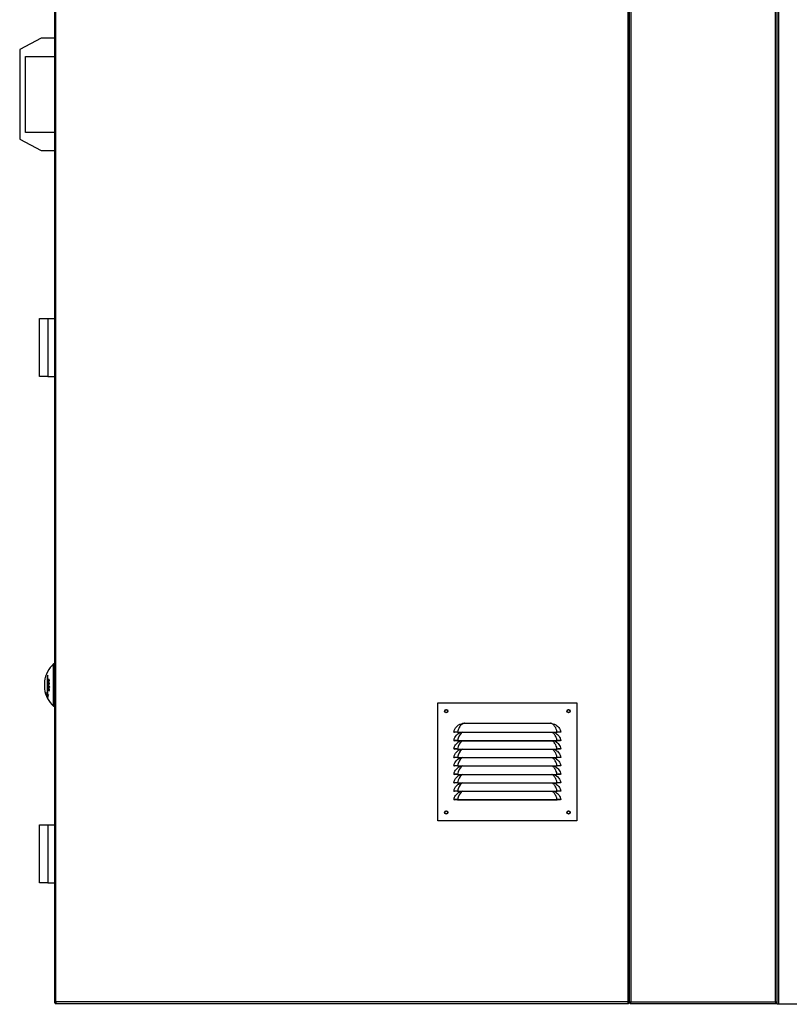
# Model space of a CAD drawing. Units: millimetres. Extents: x 202 to 10193, y 289 to 6705.
# Drawn here: x 202 to 1114, y 2444 to 3610 of the extents above; entities that cross this region are included whole.
import ezdxf

# ---------------------------------------------------------------- set-up
doc = ezdxf.new("R2010")
doc.units = ezdxf.units.MM

msp = doc.modelspace()

# ---------------------------------------------------------------- linework, layer by layer
at = {"linetype": 'Continuous', "lineweight": 25}
for p, q in [((923, 4641), (923, 2446.5)), ((243.2, 4566.4), (243.2, 2445.7)), ((924.8, 2445.7), (924.8, 4562.3)), ((926.6, 4562.3), (926.6, 2446.5)), ((1098, 2446.5), (1098, 4562.3)), ((1099.8, 2445.7), (1099.8, 4562.3)), ((1102, 2443.7), (1102, 4562.3)), ((245, 2446.5), (245, 4562.2)), ((227.5, 3588.5), (202, 3575)), ((243.2, 3588.5), (227.5, 3588.5)), ((202, 3575), (202, 3469)), ((209, 3567), (243.2, 3567)), ((209, 3477), (209, 3567)), ((202, 3469), (227.5, 3455.5)), ((243.2, 3477), (209, 3477)), ((227.5, 3455.5), (243.2, 3455.5)), ((225.5, 3245.2), (225.5, 3256.5)), ((225.5, 3256.5), (235.5, 3256.5)), ((235.5, 3256.5), (235.5, 3187.5)), ((235.5, 3256.5), (243.2, 3256.5)), ((225.5, 3198.7), (225.5, 3245.2)), ((225.5, 3187.5), (225.5, 3198.7)), ((235.5, 3187.5), (225.5, 3187.5)), ((235.5, 3187.5), (243.2, 3187.5)), ((243.2, 2847), (242, 2847)), ((242, 2797), (242, 2847)), ((234.5, 2832.6), (234.5, 2811.4)), ((235.3, 2832.6), (234.5, 2832.6)), ((235.3, 2810.3), (235.3, 2833.6)), ((235.6, 2827), (235.5, 2827)), ((237.2, 2824.5), (235.5, 2824.5)), ((236.3, 2824.2), (236.1, 2824.2)), ((236.9, 2828.5), (236.3, 2828.5)), ((236.7, 2826.5), (236.3, 2826.5)), ((237.1, 2828.3), (236.6, 2828.3)), ((237.1, 2824.3), (236.9, 2824.3)), ((237.1, 2827.7), (237, 2827.7)), ((235.7, 2819.2), (235.5, 2819.2)), ((236.2, 2817.5), (235.5, 2817.5)), ((236.2, 2816.2), (235.5, 2816.2)), ((236.2, 2815.9), (235.5, 2815.9)), ((237.1, 2820.7), (235.7, 2820.7)), ((236.3, 2823.6), (236.1, 2823.6)), ((237.1, 2820.6), (236.2, 2820.6)), ((236.4, 2819.3), (236.2, 2819.3)), ((237.1, 2820.6), (236.4, 2820.6)), ((236.6, 2823), (237.1, 2823)), ((237.1, 2823), (236.6, 2823)), ((237.2, 2816.9), (236.8, 2816.9)), ((237.1, 2823.7), (236.9, 2823.7)), ((237.1, 2823.3), (236.9, 2823.3)), ((237.1, 2820.5), (236.9, 2820.5)), ((237.2, 2819), (236.9, 2819)), ((235.3, 2811.4), (234.5, 2811.4)), ((236, 2810.3), (235.3, 2810.3)), ((697.6, 2801.1), (862.6, 2801.1)), ((697.6, 2661.1), (697.6, 2801.1)), ((862.6, 2801.1), (862.6, 2661.1)), ((242, 2797), (243.2, 2797)), ((716.6, 2766.3), (717.6, 2766.1)), ((721.1, 2766.2), (839.1, 2766.2)), ((721.1, 2766.2), (721.1, 2766.1)), ((721.1, 2766.1), (839.1, 2766.1)), ((724.3, 2775.8), (727.1, 2776.6)), ((724.3, 2765.8), (724.9, 2766.1)), ((729.1, 2776.8), (831, 2776.8)), ((831, 2776.8), (833, 2776.6)), ((833, 2776.6), (835.9, 2775.8)), ((835.2, 2766.1), (835.9, 2765.8)), ((839.1, 2766.2), (839.1, 2766.1)), ((843.5, 2766.3), (842.6, 2766.1)), ((716.6, 2756.3), (717.6, 2756.1)), ((721.1, 2756.2), (839.1, 2756.2)), ((721.1, 2756.2), (721.1, 2756.1)), ((721.1, 2756.1), (839.1, 2756.1)), ((724.3, 2755.8), (724.9, 2756.1)), ((835.2, 2756.1), (835.9, 2755.8)), ((839.1, 2756.2), (839.1, 2756.1)), ((843.5, 2756.3), (842.6, 2756.1)), ((716.6, 2746.3), (717.6, 2746.1)), ((721.1, 2746.2), (839.1, 2746.2)), ((721.1, 2746.2), (721.1, 2746.1)), ((721.1, 2746.1), (839.1, 2746.1)), ((724.3, 2745.8), (724.9, 2746.1)), ((835.2, 2746.1), (835.9, 2745.8)), ((839.1, 2746.2), (839.1, 2746.1)), ((843.5, 2746.3), (842.6, 2746.1)), ((716.6, 2736.3), (717.6, 2736.1)), ((721.1, 2736.2), (839.1, 2736.2)), ((721.1, 2736.2), (721.1, 2736.1)), ((721.1, 2736.1), (839.1, 2736.1)), ((724.3, 2735.8), (724.9, 2736.1)), ((835.2, 2736.1), (835.9, 2735.8)), ((839.1, 2736.2), (839.1, 2736.1)), ((843.5, 2736.3), (842.6, 2736.1)), ((716.6, 2726.3), (717.6, 2726.1)), ((721.1, 2726.2), (839.1, 2726.2)), ((721.1, 2726.2), (721.1, 2726.1)), ((721.1, 2726.1), (839.1, 2726.1)), ((724.3, 2725.8), (724.9, 2726.1)), ((835.2, 2726.1), (835.9, 2725.8)), ((839.1, 2726.2), (839.1, 2726.1)), ((843.5, 2726.3), (842.6, 2726.1)), ((716.6, 2716.3), (717.6, 2716.1)), ((721.1, 2716.2), (839.1, 2716.2)), ((721.1, 2716.2), (721.1, 2716.1)), ((721.1, 2716.1), (839.1, 2716.1)), ((724.3, 2715.8), (724.9, 2716.1)), ((835.2, 2716.1), (835.9, 2715.8)), ((839.1, 2716.2), (839.1, 2716.1)), ((843.5, 2716.3), (842.6, 2716.1)), ((716.6, 2706.3), (717.6, 2706.1)), ((716.6, 2696.3), (717.6, 2696.1)), ((721.1, 2706.2), (839.1, 2706.2)), ((721.1, 2706.2), (721.1, 2706.1)), ((721.1, 2706.1), (839.1, 2706.1)), ((721.1, 2696.2), (839.1, 2696.2)), ((721.1, 2696.2), (721.1, 2696.1)), ((721.1, 2696.1), (839.1, 2696.1)), ((724.3, 2705.8), (724.9, 2706.1)), ((724.3, 2695.8), (724.9, 2696.1)), ((835.2, 2706.1), (835.9, 2705.8)), ((835.2, 2696.1), (835.9, 2695.8)), ((839.1, 2706.2), (839.1, 2706.1)), ((839.1, 2696.2), (839.1, 2696.1)), ((843.5, 2706.3), (842.6, 2706.1)), ((843.5, 2696.3), (842.6, 2696.1)), ((716.6, 2686.3), (717.6, 2686.1)), ((721.1, 2686.2), (839.1, 2686.2)), ((721.1, 2686.2), (721.1, 2686.1)), ((721.1, 2686.1), (839.1, 2686.1)), ((839.1, 2686.2), (839.1, 2686.1)), ((843.5, 2686.3), (842.6, 2686.1)), ((862.6, 2661.1), (697.6, 2661.1)), ((225.5, 2645.2), (225.5, 2656.5)), ((225.5, 2656.5), (235.5, 2656.5)), ((235.5, 2656.5), (235.5, 2587.5)), ((235.5, 2656.5), (243.2, 2656.5)), ((225.5, 2598.7), (225.5, 2645.2)), ((225.5, 2587.5), (225.5, 2598.7)), ((235.5, 2587.5), (225.5, 2587.5)), ((235.5, 2587.5), (243.2, 2587.5)), ((244.2, 2445.7), (243.2, 2445.7)), ((244.2, 2445.7), (244.2, 2444.7)), ((244.2, 2444.7), (923.8, 2444.7)), ((244.4, 2445.7), (244.3, 2446)), ((923, 2446.5), (245, 2446.5)), ((923.8, 2445.7), (923.8, 2444.7)), ((923.8, 2445.7), (924.8, 2445.7)), ((924.8, 2445.7), (925.8, 2445.7)), ((925.8, 2444.7), (925.8, 2445.7)), ((925.8, 2444.7), (1098.8, 2444.7)), ((926.6, 2446.5), (1098, 2446.5)), ((1098.8, 2444.7), (1098.8, 2445.7)), ((1099.8, 2445.7), (1098.8, 2445.7)), ((1098.8, 2444.7), (1099.6, 2444.7)), ((1099.6, 2445.7), (1099.6, 2444.7)), ((1099.6, 2445.7), (1099.8, 2445.7)), ((1099.6, 2444.7), (1099.8, 2444.7)), ((1099.8, 2443.7), (1099.8, 2445.7)), ((1102, 2443.7), (1099.8, 2443.7)), ((1182.5, 2443.7), (1102, 2443.7))]:
    msp.add_line(p, q, dxfattribs=at)
at = {"linetype": 'Continuous', "lineweight": 25, "flags": 128}
for points in [[(727.2, 2766.1), (726.5, 2765.7), (725.5, 2765), (724.2, 2763.6), (723.1, 2761.8), (721.9, 2759.1), (721.1, 2756.2), (721.1, 2756.2), (721.1, 2756.2)], [(727.2, 2756.1), (726.5, 2755.7), (725.5, 2755), (724.2, 2753.6), (723.1, 2751.8), (721.9, 2749.1), (721.1, 2746.2), (721.1, 2746.2), (721.1, 2746.2)], [(727.2, 2746.1), (726.5, 2745.7), (725.5, 2745), (724.2, 2743.6), (723.1, 2741.8), (721.9, 2739.1), (721.1, 2736.2), (721.1, 2736.2), (721.1, 2736.2)], [(727.2, 2736.1), (726.5, 2735.7), (725.5, 2735), (724.2, 2733.6), (723.1, 2731.8), (721.9, 2729.1), (721.1, 2726.2), (721.1, 2726.2), (721.1, 2726.2)], [(727.2, 2726.1), (726.5, 2725.7), (725.5, 2725), (724.2, 2723.6), (723.1, 2721.8), (721.9, 2719.1), (721.1, 2716.2), (721.1, 2716.2), (721.1, 2716.2)], [(727.2, 2716.1), (726.5, 2715.7), (725.5, 2715), (724.2, 2713.6), (723.1, 2711.8), (721.9, 2709.1), (721.1, 2706.2), (721.1, 2706.2), (721.1, 2706.2)], [(727.2, 2706.1), (726.5, 2705.7), (725.5, 2705), (724.2, 2703.6), (723.1, 2701.8), (721.9, 2699.1), (721.1, 2696.2), (721.1, 2696.2), (721.1, 2696.2)], [(727.2, 2696.1), (726.5, 2695.7), (725.5, 2695), (724.2, 2693.6), (723.1, 2691.8), (721.9, 2689.1), (721.1, 2686.2), (721.1, 2686.2), (721.1, 2686.2)]]:
    msp.add_lwpolyline(points, dxfattribs=at)
at = {"linetype": 'Continuous', "lineweight": 25}
for centre, radius in [((707.6, 2791.1), 2), ((707.6, 2791.1), 1.75), ((852.6, 2791.1), 2), ((852.6, 2791.1), 1.75), ((707.6, 2671.1), 2), ((707.6, 2671.1), 1.75), ((852.6, 2671.1), 2), ((852.6, 2671.1), 1.75)]:
    msp.add_circle(centre, radius, dxfattribs=at)
for centre, radius, start, end in [((264.9, 2822), 33.9, 132.501, 172.1713), ((239.7, 2825.4), 8.45, 172.1469, 187.8531), ((264.9, 2822), 33.7, 176.0673, 183.9327), ((253.1, 2819.6), 22.7, 141.7561, 145.0843), ((244.8, 2764.5), 60.7, 97.2234, 98.7823), ((271, 2823.3), 35.5, 178.1681, 178.7131), ((243.9, 2770), 54.7, 98.1425, 98.8048), ((264.1, 2823.6), 28, 178.7454, 180.0836), ((245.7, 2757.4), 67.5, 97.45, 97.9699), ((263.7, 2823.6), 27.4, 178.7198, 180.0976), ((264.8, 2823.7), 27.9, 178.7221, 180.0622), ((264.5, 2823.7), 27.4, 177.9922, 180.004), ((239.7, 2818.5), 8.45, 172.1469, 187.8531), ((264.9, 2822), 33.9, 187.8287, 227.499), ((264.9, 2821.5), 32.1, 194.9706, 198.4208), ((258.6, 2815.8), 24.9, 185.8956, 199.92), ((244.8, 2874.8), 54.5, 260.1611, 261.8861), ((264.6, 2820.3), 29.1, 178.3464, 182.0597), ((247.6, 2888.7), 70.6, 260.1873, 260.3315), ((246.4, 2839.3), 24.1, 243.168, 247.4531), ((265.5, 2816.9), 30, 178.3165, 178.909), ((246, 2838.2), 23.2, 243.1246, 246.5455), ((244.1, 2802.2), 16.4, 116.5161, 121.5174), ((265.9, 2817.1), 30.4, 181.6842, 182.3097), ((246.4, 2837.3), 24, 243.1766, 247.4669), ((264.6, 2820.2), 28.9, 179.0002, 182.0751), ((243.9, 2869.1), 49.1, 260.3174, 260.9425), ((244.7, 2801), 17.4, 115.6141, 120.4581), ((246.7, 2838.4), 24.9, 244.1075, 247.417), ((264.4, 2820.1), 28.2, 178.9838, 181.8183), ((244, 2867.5), 48.9, 260.8675, 261.0933), ((264.6, 2820.1), 28.2, 178.9838, 181.8184), ((245.9, 2881.8), 62, 261.1612, 261.6458), ((264.6, 2820), 27.7, 178.9665, 182.0504), ((247.8, 2893.3), 75, 261.684, 261.8448), ((264.6, 2820), 27.5, 178.2525, 182.0619), ((262.3, 2816.3), 25.2, 178.2023, 178.9582), ((259.1, 2816.1), 22, 181.7754, 182.5842), ((242.1, 2807.3), 6.86, 152.9566, 179.734), ((240, 2770.3), 40.3, 95.6391, 96.7321), ((726.6, 2774.9), 1.78, 51.7853, 73.5402), ((833.5, 2774.9), 1.78, 106.4512, 128.2327)]:
    msp.add_arc(centre, radius, start, end, dxfattribs=at)
for points, knots in [([(236.3, 2828.5), (236.2, 2828.5), (236, 2828.4), (235.7, 2828), (235.6, 2827.7), (235.5, 2827.3), (235.5, 2827.1), (235.5, 2827)], [0, 0, 0, 0, 0.271095, 0.493836, 0.679799, 0.866445, 1, 1, 1, 1]), ([(235.5, 2827), (235.5, 2826.9), (235.5, 2826.6), (235.6, 2826.3), (235.8, 2826.2), (236, 2826.1), (236.2, 2826.2), (236.3, 2826.2)], [0, 0, 0, 0, 0.181293, 0.363083, 0.538114, 0.778747, 1, 1, 1, 1]), ([(235.6, 2827.1), (235.6, 2827.2), (235.7, 2827.3), (235.7, 2827.6), (235.9, 2827.9), (236.1, 2828.1), (236.2, 2828.2), (236.3, 2828.2)], [0, 0, 0, 0, 0.167947, 0.336977, 0.536849, 0.740789, 1, 1, 1, 1]), ([(236.3, 2826.5), (236.2, 2826.5), (236, 2826.4), (235.8, 2826.5), (235.7, 2826.7), (235.6, 2826.9), (235.6, 2827), (235.6, 2827.1)], [0, 0, 0, 0, 0.3423004, 0.5402081, 0.7391422, 0.9147294, 1, 1, 1, 1]), ([(237.2, 2827.8), (237.1, 2827.9), (237.1, 2828.1), (237, 2828.4), (236.8, 2828.6), (236.6, 2828.6), (236.4, 2828.6), (236.3, 2828.5)], [0, 0, 0, 0, 0.173194, 0.348187, 0.536538, 0.776753, 1, 1, 1, 1]), ([(236.3, 2828.2), (236.4, 2828.2), (236.5, 2828.3), (236.8, 2828.2), (236.9, 2828.1), (236.9, 2827.9), (236.9, 2827.7), (237, 2827.7)], [0, 0, 0, 0, 0.361241, 0.541135, 0.722466, 0.892024, 1, 1, 1, 1]), ([(236.3, 2826.2), (236.4, 2826.3), (236.7, 2826.4), (236.9, 2826.8), (237.1, 2827.2), (237.1, 2827.5), (237.2, 2827.7), (237.2, 2827.8)], [0, 0, 0, 0, 0.367475, 0.561068, 0.755833, 0.937665, 1, 1, 1, 1]), ([(237, 2827.7), (236.9, 2827.6), (236.9, 2827.4), (236.9, 2827.2), (236.7, 2826.9), (236.5, 2826.7), (236.4, 2826.6), (236.3, 2826.5)], [0, 0, 0, 0, 0.156815, 0.31458, 0.468136, 0.700998, 1, 1, 1, 1]), ([(237.1, 2823.3), (237.1, 2823.4), (237.1, 2823.4), (237.1, 2823.5), (237.1, 2823.6), (237.1, 2823.7), (237.1, 2823.7)], [0, 0, 0, 0, 0.249954, 0.499931, 0.749786, 1, 1, 1, 1]), ([(236.1, 2823.6), (236.1, 2823.4), (236.1, 2823.2), (236.2, 2822.9), (236.3, 2822.8), (236.5, 2822.7), (236.6, 2822.7), (236.7, 2822.7)], [0, 0, 0, 0, 0.2711937, 0.4212259, 0.5730461, 0.787697, 1, 1, 1, 1]), ([(236.6, 2823), (236.6, 2823), (236.5, 2823), (236.4, 2823.1), (236.4, 2823.2), (236.3, 2823.4), (236.3, 2823.5), (236.3, 2823.6)], [0, 0, 0, 0, 0.25778, 0.415093, 0.573446, 0.753991, 1, 1, 1, 1]), ([(236.9, 2823.3), (236.9, 2823.3), (236.9, 2823.2), (236.8, 2823.1), (236.7, 2823), (236.7, 2823), (236.6, 2823)], [0, 0, 0, 0, 0.218915, 0.438842, 0.733375, 1, 1, 1, 1]), ([(236.7, 2822.7), (236.7, 2822.7), (236.8, 2822.7), (237, 2822.9), (237.1, 2823), (237.1, 2823.2), (237.1, 2823.3), (237.1, 2823.3)], [0, 0, 0, 0, 0.321902, 0.552939, 0.735598, 0.918091, 1, 1, 1, 1]), ([(236.9, 2823.7), (236.9, 2823.6), (236.9, 2823.6), (236.9, 2823.5), (236.9, 2823.4), (236.9, 2823.3)], [0, 0, 0, 0, 0.250036, 0.500268, 1, 1, 1, 1]), ([(716.6, 2766.3), (717, 2767.5), (717.7, 2769.8), (719.5, 2772.3), (721.4, 2774.1), (722.9, 2775.1), (723.9, 2775.6), (724.3, 2775.8)], [0, 0, 0, 0, 0.288896, 0.535279, 0.721279, 0.907446, 1, 1, 1, 1]), ([(721.1, 2766.2), (720.5, 2766.2), (719.3, 2766.3), (717.8, 2766.3), (716.8, 2766.3), (716.7, 2766.3), (716.6, 2766.3)], [0, 0, 0, 0, 0.248728, 0.4986095, 0.7489673, 1, 1, 1, 1]), ([(716.6, 2756.3), (717, 2757.5), (717.7, 2759.8), (719.5, 2762.3), (721.4, 2764.1), (722.9, 2765.1), (723.9, 2765.6), (724.3, 2765.8)], [0, 0, 0, 0, 0.288892, 0.535279, 0.721279, 0.907446, 1, 1, 1, 1]), ([(721.1, 2766.1), (720.6, 2766.1), (719.7, 2766.1), (718.7, 2766.1), (718.1, 2766.1), (717.7, 2766.1), (717.6, 2766.1), (717.6, 2766.1)], [0, 0, 0, 0, 0.249773, 0.499173, 0.624124, 0.749767, 1, 1, 1, 1]), ([(727.7, 2776.3), (727.3, 2776.1), (726.5, 2775.8), (725.3, 2774.9), (724.2, 2773.6), (722.9, 2771.7), (721.9, 2769.2), (721.1, 2767.2), (721.1, 2766.2), (721.1, 2766.2)], [0, 0, 0, 0, 0.11626, 0.235613, 0.400096, 0.569881, 0.789955, 0.999996, 1, 1, 1, 1]), ([(727.1, 2776.6), (727.2, 2776.6), (727.5, 2776.7), (728.1, 2776.7), (728.7, 2776.8), (729.1, 2776.8)], [0, 0, 0, 0, 0.073662, 0.474438, 1, 1, 1, 1]), ([(729.1, 2776.8), (728.9, 2776.7), (728.5, 2776.6), (728, 2776.4), (727.7, 2776.3)], [0, 0, 0, 0, 0.328256, 1, 1, 1, 1]), ([(832.4, 2776.3), (832.1, 2776.4), (831.6, 2776.6), (831.2, 2776.7), (831, 2776.8)], [0, 0, 0, 0, 0.671762, 1, 1, 1, 1]), ([(839.1, 2766.2), (839.1, 2766.2), (839.1, 2766.9), (838.4, 2768.6), (837.6, 2771), (836.4, 2773), (835.2, 2774.5), (833.9, 2775.6), (832.9, 2776.1), (832.4, 2776.3)], [0, 0, 0, 0, 0.000004, 0.151405, 0.367771, 0.534958, 0.708067, 0.851983, 1, 1, 1, 1]), ([(839.1, 2756.2), (839.1, 2756.2), (839.1, 2756.9), (838.4, 2758.6), (837.6, 2761), (836.4, 2763), (835.2, 2764.5), (834.1, 2765.5), (833.2, 2765.9), (832.9, 2766.1)], [0, 0, 0, 0, 0.000004, 0.15879, 0.385711, 0.561053, 0.742608, 0.893543, 1, 1, 1, 1]), ([(835.9, 2775.8), (836.4, 2775.5), (837.7, 2774.9), (839.4, 2773.5), (841.2, 2771.6), (842.7, 2769.2), (843.3, 2767.2), (843.5, 2766.3)], [0, 0, 0, 0, 0.157585, 0.345502, 0.533237, 0.779315, 1, 1, 1, 1]), ([(835.9, 2765.8), (836.4, 2765.5), (837.7, 2764.9), (839.4, 2763.5), (841.2, 2761.6), (842.7, 2759.2), (843.3, 2757.2), (843.5, 2756.3)], [0, 0, 0, 0, 0.157583, 0.34272, 0.533249, 0.77932, 1, 1, 1, 1]), ([(843.5, 2766.3), (843.5, 2766.3), (843.3, 2766.3), (842.3, 2766.3), (840.8, 2766.3), (839.6, 2766.2), (839.1, 2766.2)], [0, 0, 0, 0, 0.250446, 0.500839, 0.750673, 1, 1, 1, 1]), ([(842.6, 2766.1), (842.5, 2766.1), (842.4, 2766.1), (842, 2766.1), (841.4, 2766.1), (840.4, 2766.1), (839.5, 2766.1), (839.1, 2766.1)], [0, 0, 0, 0, 0.249652, 0.374587, 0.500263, 0.749626, 1, 1, 1, 1]), ([(721.1, 2756.2), (720.5, 2756.2), (719.3, 2756.3), (717.8, 2756.3), (716.8, 2756.3), (716.7, 2756.3), (716.6, 2756.3)], [0, 0, 0, 0, 0.248728, 0.4986095, 0.7489673, 1, 1, 1, 1]), ([(716.6, 2746.3), (717, 2747.5), (717.7, 2749.8), (719.5, 2752.3), (721.4, 2754.1), (722.9, 2755.1), (723.9, 2755.6), (724.3, 2755.8)], [0, 0, 0, 0, 0.288893, 0.53528, 0.72128, 0.907448, 1, 1, 1, 1]), ([(721.1, 2756.1), (720.6, 2756.1), (719.7, 2756.1), (718.7, 2756.1), (718.1, 2756.1), (717.7, 2756.1), (717.6, 2756.1), (717.6, 2756.1)], [0, 0, 0, 0, 0.249773, 0.499173, 0.624124, 0.749767, 1, 1, 1, 1]), ([(839.1, 2746.2), (839.1, 2746.2), (839.1, 2746.9), (838.4, 2748.6), (837.6, 2751), (836.4, 2753), (835.2, 2754.5), (834.1, 2755.5), (833.2, 2755.9), (832.9, 2756.1)], [0, 0, 0, 0, 0.000004, 0.158791, 0.385712, 0.561054, 0.742609, 0.893543, 1, 1, 1, 1]), ([(835.9, 2755.8), (836.4, 2755.5), (837.7, 2754.9), (839.4, 2753.5), (841.2, 2751.6), (842.7, 2749.2), (843.3, 2747.2), (843.5, 2746.3)], [0, 0, 0, 0, 0.157582, 0.342718, 0.533248, 0.779324, 1, 1, 1, 1]), ([(843.5, 2756.3), (843.5, 2756.3), (843.3, 2756.3), (842.3, 2756.3), (840.8, 2756.3), (839.6, 2756.2), (839.1, 2756.2)], [0, 0, 0, 0, 0.2504464, 0.5008395, 0.7506732, 1, 1, 1, 1]), ([(842.6, 2756.1), (842.5, 2756.1), (842.4, 2756.1), (842, 2756.1), (841.4, 2756.1), (840.4, 2756.1), (839.5, 2756.1), (839.1, 2756.1)], [0, 0, 0, 0, 0.249652, 0.374587, 0.500263, 0.749626, 1, 1, 1, 1]), ([(721.1, 2746.2), (720.5, 2746.2), (719.3, 2746.3), (717.8, 2746.3), (716.8, 2746.3), (716.7, 2746.3), (716.6, 2746.3)], [0, 0, 0, 0, 0.248728, 0.49861, 0.748967, 1, 1, 1, 1]), ([(716.6, 2736.3), (717, 2737.5), (717.7, 2739.8), (719.5, 2742.3), (721.4, 2744.1), (722.9, 2745.1), (723.9, 2745.6), (724.3, 2745.8)], [0, 0, 0, 0, 0.288893, 0.53528, 0.72128, 0.907448, 1, 1, 1, 1]), ([(721.1, 2746.1), (720.6, 2746.1), (719.7, 2746.1), (718.7, 2746.1), (718.1, 2746.1), (717.7, 2746.1), (717.6, 2746.1), (717.6, 2746.1)], [0, 0, 0, 0, 0.249773, 0.499173, 0.624124, 0.749767, 1, 1, 1, 1]), ([(839.1, 2736.2), (839.1, 2736.2), (839.1, 2736.9), (838.4, 2738.6), (837.6, 2741), (836.4, 2743), (835.2, 2744.5), (834.1, 2745.5), (833.2, 2745.9), (832.9, 2746.1)], [0, 0, 0, 0, 0.000004, 0.158794, 0.385714, 0.561056, 0.74261, 0.893543, 1, 1, 1, 1]), ([(835.9, 2745.8), (836.4, 2745.5), (837.7, 2744.9), (839.4, 2743.5), (841.2, 2741.6), (842.7, 2739.2), (843.3, 2737.2), (843.5, 2736.3)], [0, 0, 0, 0, 0.157582, 0.342718, 0.533248, 0.779324, 1, 1, 1, 1]), ([(843.5, 2746.3), (843.5, 2746.3), (843.3, 2746.3), (842.3, 2746.3), (840.8, 2746.3), (839.6, 2746.2), (839.1, 2746.2)], [0, 0, 0, 0, 0.2504464, 0.5008395, 0.7506732, 1, 1, 1, 1]), ([(842.6, 2746.1), (842.5, 2746.1), (842.4, 2746.1), (842, 2746.1), (841.4, 2746.1), (840.4, 2746.1), (839.5, 2746.1), (839.1, 2746.1)], [0, 0, 0, 0, 0.249652, 0.374587, 0.500263, 0.749626, 1, 1, 1, 1]), ([(721.1, 2736.2), (720.5, 2736.2), (719.3, 2736.3), (717.8, 2736.3), (716.8, 2736.3), (716.7, 2736.3), (716.6, 2736.3)], [0, 0, 0, 0, 0.248728, 0.49861, 0.748967, 1, 1, 1, 1]), ([(716.6, 2726.3), (717, 2727.5), (717.7, 2729.8), (719.5, 2732.3), (721.4, 2734.1), (722.9, 2735.1), (723.9, 2735.6), (724.3, 2735.8)], [0, 0, 0, 0, 0.288893, 0.535277, 0.72128, 0.907448, 1, 1, 1, 1]), ([(721.1, 2736.1), (720.6, 2736.1), (719.7, 2736.1), (718.7, 2736.1), (718.1, 2736.1), (717.7, 2736.1), (717.6, 2736.1), (717.6, 2736.1)], [0, 0, 0, 0, 0.249773, 0.499173, 0.624124, 0.749767, 1, 1, 1, 1]), ([(839.1, 2726.2), (839.1, 2726.2), (839.1, 2726.9), (838.4, 2728.6), (837.6, 2731), (836.4, 2733), (835.2, 2734.5), (834.1, 2735.5), (833.2, 2735.9), (832.9, 2736.1)], [0, 0, 0, 0, 0.000004, 0.158794, 0.385711, 0.561053, 0.742608, 0.893543, 1, 1, 1, 1]), ([(835.9, 2735.8), (836.4, 2735.5), (837.7, 2734.9), (839.4, 2733.5), (841.2, 2731.6), (842.7, 2729.2), (843.3, 2727.2), (843.5, 2726.3)], [0, 0, 0, 0, 0.157582, 0.342718, 0.533248, 0.779324, 1, 1, 1, 1]), ([(843.5, 2736.3), (843.5, 2736.3), (843.3, 2736.3), (842.3, 2736.3), (840.8, 2736.3), (839.6, 2736.2), (839.1, 2736.2)], [0, 0, 0, 0, 0.2504463, 0.5008394, 0.7506729, 1, 1, 1, 1]), ([(842.6, 2736.1), (842.5, 2736.1), (842.4, 2736.1), (842, 2736.1), (841.4, 2736.1), (840.4, 2736.1), (839.5, 2736.1), (839.1, 2736.1)], [0, 0, 0, 0, 0.249652, 0.374587, 0.500263, 0.749626, 1, 1, 1, 1]), ([(721.1, 2726.2), (720.5, 2726.2), (719.3, 2726.3), (717.8, 2726.3), (716.8, 2726.3), (716.7, 2726.3), (716.6, 2726.3)], [0, 0, 0, 0, 0.248728, 0.49861, 0.748967, 1, 1, 1, 1]), ([(716.6, 2716.3), (717, 2717.5), (717.7, 2719.8), (719.5, 2722.3), (721.4, 2724.1), (722.9, 2725.1), (723.9, 2725.6), (724.3, 2725.8)], [0, 0, 0, 0, 0.2888934, 0.5352774, 0.721278, 0.9074458, 1, 1, 1, 1]), ([(721.1, 2726.1), (720.6, 2726.1), (719.7, 2726.1), (718.7, 2726.1), (718.1, 2726.1), (717.7, 2726.1), (717.6, 2726.1), (717.6, 2726.1)], [0, 0, 0, 0, 0.249773, 0.499173, 0.624124, 0.749767, 1, 1, 1, 1]), ([(839.1, 2716.2), (839.1, 2716.2), (839.1, 2716.9), (838.4, 2718.6), (837.6, 2721), (836.4, 2723), (835.2, 2724.5), (834.1, 2725.5), (833.2, 2725.9), (832.9, 2726.1)], [0, 0, 0, 0, 0.000004, 0.15879, 0.385711, 0.561053, 0.742608, 0.893543, 1, 1, 1, 1]), ([(835.9, 2725.8), (836.4, 2725.5), (837.7, 2724.9), (839.4, 2723.5), (841.2, 2721.6), (842.7, 2719.2), (843.3, 2717.2), (843.5, 2716.3)], [0, 0, 0, 0, 0.157582, 0.342721, 0.533248, 0.779324, 1, 1, 1, 1]), ([(843.5, 2726.3), (843.5, 2726.3), (843.3, 2726.3), (842.3, 2726.3), (840.8, 2726.3), (839.6, 2726.2), (839.1, 2726.2)], [0, 0, 0, 0, 0.2504463, 0.5008394, 0.7506729, 1, 1, 1, 1]), ([(842.6, 2726.1), (842.5, 2726.1), (842.4, 2726.1), (842, 2726.1), (841.4, 2726.1), (840.4, 2726.1), (839.5, 2726.1), (839.1, 2726.1)], [0, 0, 0, 0, 0.249652, 0.374587, 0.500263, 0.749626, 1, 1, 1, 1]), ([(721.1, 2716.2), (720.5, 2716.2), (719.3, 2716.3), (717.8, 2716.3), (716.8, 2716.3), (716.7, 2716.3), (716.6, 2716.3)], [0, 0, 0, 0, 0.248728, 0.49861, 0.748967, 1, 1, 1, 1]), ([(716.6, 2706.3), (717, 2707.5), (717.7, 2709.8), (719.5, 2712.3), (721.4, 2714.1), (722.9, 2715.1), (723.9, 2715.6), (724.3, 2715.8)], [0, 0, 0, 0, 0.288896, 0.535279, 0.721279, 0.907446, 1, 1, 1, 1]), ([(721.1, 2716.1), (720.6, 2716.1), (719.7, 2716.1), (718.7, 2716.1), (718.1, 2716.1), (717.7, 2716.1), (717.6, 2716.1), (717.6, 2716.1)], [0, 0, 0, 0, 0.249773, 0.499173, 0.624124, 0.749767, 1, 1, 1, 1]), ([(839.1, 2706.2), (839.1, 2706.2), (839.1, 2706.9), (838.4, 2708.6), (837.6, 2711), (836.4, 2713), (835.2, 2714.5), (834.1, 2715.5), (833.2, 2715.9), (832.9, 2716.1)], [0, 0, 0, 0, 0.000004, 0.15879, 0.385711, 0.561053, 0.742608, 0.893543, 1, 1, 1, 1]), ([(835.9, 2715.8), (836.4, 2715.5), (837.7, 2714.9), (839.4, 2713.5), (841.2, 2711.6), (842.7, 2709.2), (843.3, 2707.2), (843.5, 2706.3)], [0, 0, 0, 0, 0.1575813, 0.34272, 0.5332489, 0.7793204, 1, 1, 1, 1]), ([(843.5, 2716.3), (843.5, 2716.3), (843.3, 2716.3), (842.3, 2716.3), (840.8, 2716.3), (839.6, 2716.2), (839.1, 2716.2)], [0, 0, 0, 0, 0.2504463, 0.5008394, 0.7506729, 1, 1, 1, 1]), ([(842.6, 2716.1), (842.5, 2716.1), (842.4, 2716.1), (842, 2716.1), (841.4, 2716.1), (840.4, 2716.1), (839.5, 2716.1), (839.1, 2716.1)], [0, 0, 0, 0, 0.249652, 0.374587, 0.500263, 0.749626, 1, 1, 1, 1]), ([(721.1, 2706.2), (720.5, 2706.2), (719.3, 2706.3), (717.8, 2706.3), (716.8, 2706.3), (716.7, 2706.3), (716.6, 2706.3)], [0, 0, 0, 0, 0.248728, 0.4986095, 0.7489673, 1, 1, 1, 1]), ([(716.6, 2696.3), (717, 2697.5), (717.7, 2699.8), (719.5, 2702.3), (721.4, 2704.1), (722.9, 2705.1), (723.9, 2705.6), (724.3, 2705.8)], [0, 0, 0, 0, 0.288892, 0.535279, 0.721279, 0.907446, 1, 1, 1, 1]), ([(721.1, 2696.2), (720.5, 2696.2), (719.3, 2696.3), (717.8, 2696.3), (716.8, 2696.3), (716.7, 2696.3), (716.6, 2696.3)], [0, 0, 0, 0, 0.248728, 0.4986095, 0.7489673, 1, 1, 1, 1]), ([(716.6, 2686.3), (717, 2687.5), (717.7, 2689.8), (719.5, 2692.3), (721.4, 2694.1), (722.9, 2695.1), (723.9, 2695.6), (724.3, 2695.8)], [0, 0, 0, 0, 0.288893, 0.53528, 0.72128, 0.907448, 1, 1, 1, 1]), ([(721.1, 2706.1), (720.6, 2706.1), (719.7, 2706.1), (718.7, 2706.1), (718.1, 2706.1), (717.7, 2706.1), (717.6, 2706.1), (717.6, 2706.1)], [0, 0, 0, 0, 0.249773, 0.499173, 0.624124, 0.749767, 1, 1, 1, 1]), ([(721.1, 2696.1), (720.6, 2696.1), (719.7, 2696.1), (718.7, 2696.1), (718.1, 2696.1), (717.7, 2696.1), (717.6, 2696.1), (717.6, 2696.1)], [0, 0, 0, 0, 0.249773, 0.499173, 0.624124, 0.749767, 1, 1, 1, 1]), ([(839.1, 2696.2), (839.1, 2696.2), (839.1, 2696.9), (838.4, 2698.6), (837.6, 2701), (836.4, 2703), (835.2, 2704.5), (834.1, 2705.5), (833.2, 2705.9), (832.9, 2706.1)], [0, 0, 0, 0, 0.000004, 0.15879, 0.385711, 0.561053, 0.742608, 0.893543, 1, 1, 1, 1]), ([(839.1, 2686.2), (839.1, 2686.2), (839.1, 2686.9), (838.4, 2688.6), (837.6, 2691), (836.4, 2693), (835.2, 2694.5), (834.1, 2695.5), (833.2, 2695.9), (832.9, 2696.1)], [0, 0, 0, 0, 0.000004, 0.158791, 0.385712, 0.561054, 0.742609, 0.893543, 1, 1, 1, 1]), ([(835.9, 2705.8), (836.4, 2705.5), (837.7, 2704.9), (839.4, 2703.5), (841.2, 2701.6), (842.7, 2699.2), (843.3, 2697.2), (843.5, 2696.3)], [0, 0, 0, 0, 0.1575813, 0.34272, 0.5332489, 0.7793204, 1, 1, 1, 1]), ([(835.9, 2695.8), (836.4, 2695.5), (837.7, 2694.9), (839.4, 2693.5), (841.2, 2691.6), (842.7, 2689.2), (843.3, 2687.2), (843.5, 2686.3)], [0, 0, 0, 0, 0.157582, 0.342718, 0.533248, 0.779324, 1, 1, 1, 1]), ([(843.5, 2706.3), (843.5, 2706.3), (843.3, 2706.3), (842.3, 2706.3), (840.8, 2706.3), (839.6, 2706.2), (839.1, 2706.2)], [0, 0, 0, 0, 0.250446, 0.500839, 0.750673, 1, 1, 1, 1]), ([(842.6, 2706.1), (842.5, 2706.1), (842.4, 2706.1), (842, 2706.1), (841.4, 2706.1), (840.4, 2706.1), (839.5, 2706.1), (839.1, 2706.1)], [0, 0, 0, 0, 0.249652, 0.374587, 0.500263, 0.749626, 1, 1, 1, 1]), ([(843.5, 2696.3), (843.5, 2696.3), (843.3, 2696.3), (842.3, 2696.3), (840.8, 2696.3), (839.6, 2696.2), (839.1, 2696.2)], [0, 0, 0, 0, 0.2504463, 0.5008394, 0.7506732, 1, 1, 1, 1]), ([(842.6, 2696.1), (842.5, 2696.1), (842.4, 2696.1), (842, 2696.1), (841.4, 2696.1), (840.4, 2696.1), (839.5, 2696.1), (839.1, 2696.1)], [0, 0, 0, 0, 0.249652, 0.374587, 0.500263, 0.749626, 1, 1, 1, 1]), ([(721.1, 2686.2), (720.5, 2686.2), (719.3, 2686.3), (717.8, 2686.3), (716.8, 2686.3), (716.7, 2686.3), (716.6, 2686.3)], [0, 0, 0, 0, 0.248728, 0.49861, 0.748967, 1, 1, 1, 1]), ([(721.1, 2686.1), (720.6, 2686.1), (719.7, 2686.1), (718.7, 2686.1), (718.1, 2686.1), (717.7, 2686.1), (717.6, 2686.1), (717.6, 2686.1)], [0, 0, 0, 0, 0.249773, 0.499173, 0.624124, 0.749767, 1, 1, 1, 1]), ([(843.5, 2686.3), (843.5, 2686.3), (843.3, 2686.3), (842.3, 2686.3), (840.8, 2686.3), (839.6, 2686.2), (839.1, 2686.2)], [0, 0, 0, 0, 0.2504464, 0.5008395, 0.7506732, 1, 1, 1, 1]), ([(842.6, 2686.1), (842.5, 2686.1), (842.4, 2686.1), (842, 2686.1), (841.4, 2686.1), (840.4, 2686.1), (839.5, 2686.1), (839.1, 2686.1)], [0, 0, 0, 0, 0.249652, 0.374587, 0.500263, 0.749626, 1, 1, 1, 1]), ([(243.2, 2445.7), (243.2, 2445.7), (243.2, 2445.9), (243.7, 2446.1), (244.3, 2446.3), (244.7, 2446.4), (245, 2446.5)], [0, 0, 0, 0, 0.2499999, 0.5000213, 0.7500045, 1, 1, 1, 1]), ([(243.3, 2445.8), (243.4, 2445.7), (243.6, 2445.3), (243.9, 2445), (244.1, 2444.9), (244.2, 2444.9)], [0, 0, 0, 0, 0.45647, 0.918715, 1, 1, 1, 1]), ([(245, 2446.5), (244.9, 2446.3), (244.8, 2445.8), (244.6, 2445.3), (244.4, 2444.9), (244.3, 2444.7), (244.2, 2444.7), (244.2, 2444.7)], [0, 0, 0, 0, 0.222962, 0.445916, 0.668872, 0.89185, 1, 1, 1, 1]), ([(245, 2446.5), (244.9, 2446.4), (244.8, 2446.1), (244.5, 2445.9), (244.4, 2445.7), (244.2, 2445.7), (244.2, 2445.7)], [0, 0, 0, 0, 0.275367, 0.529438, 0.783388, 1, 1, 1, 1]), ([(244.2, 2445.7), (244.2, 2445.7), (244.2, 2445.9), (244.4, 2446.1), (244.7, 2446.3), (244.9, 2446.4), (245, 2446.5)], [0, 0, 0, 0, 0.2499514, 0.4999954, 0.7499922, 1, 1, 1, 1]), ([(923.8, 2444.7), (923.7, 2444.7), (923.6, 2444.8), (923.4, 2445.2), (923.2, 2445.8), (923, 2446.2), (923, 2446.5)], [0, 0, 0, 0, 0.250007, 0.5, 0.749972, 1, 1, 1, 1]), ([(923, 2446.5), (923.2, 2446.4), (923.6, 2446.3), (924.2, 2446.1), (924.6, 2445.9), (924.7, 2445.8), (924.8, 2445.7), (924.8, 2445.7)], [0, 0, 0, 0, 0.222944, 0.445927, 0.668884, 0.891862, 1, 1, 1, 1]), ([(923.8, 2445.7), (923.7, 2445.7), (923.6, 2445.7), (923.4, 2445.9), (923.2, 2446.2), (923, 2446.4), (923, 2446.5)], [0, 0, 0, 0, 0.249978, 0.499976, 0.75, 1, 1, 1, 1]), ([(923, 2446.5), (923.1, 2446.4), (923.3, 2446.3), (923.6, 2446.1), (923.7, 2445.9), (923.8, 2445.7), (923.8, 2445.7)], [0, 0, 0, 0, 0.2753842, 0.5294197, 0.7834193, 1, 1, 1, 1]), ([(923.6, 2444.8), (923.8, 2444.9), (924.1, 2445.1), (924.5, 2445.4), (924.6, 2445.6), (924.6, 2445.7)], [0, 0, 0, 0, 0.459583, 0.91911, 1, 1, 1, 1]), ([(926.6, 2446.5), (926.4, 2446.4), (925.9, 2446.3), (925.4, 2446.1), (925, 2445.9), (924.8, 2445.8), (924.8, 2445.7), (924.8, 2445.7)], [0, 0, 0, 0, 0.222929, 0.445915, 0.668876, 0.891858, 1, 1, 1, 1]), ([(925, 2445.7), (925, 2445.6), (925.2, 2445.2), (925.5, 2445), (925.7, 2444.9), (925.8, 2444.9)], [0, 0, 0, 0, 0.367349, 0.905344, 1, 1, 1, 1]), ([(925.8, 2444.7), (925.8, 2444.7), (926, 2444.7), (926.1, 2445.1), (926.3, 2445.6), (926.5, 2446.1), (926.5, 2446.4), (926.6, 2446.5)], [0, 0, 0, 0, 0.222944, 0.445913, 0.668883, 0.891841, 1, 1, 1, 1]), ([(925.8, 2445.7), (925.8, 2445.7), (926, 2445.7), (926.2, 2445.9), (926.4, 2446.2), (926.5, 2446.4), (926.6, 2446.5)], [0, 0, 0, 0, 0.275363, 0.529441, 0.783398, 1, 1, 1, 1]), ([(926.6, 2446.5), (926.5, 2446.4), (926.2, 2446.3), (926, 2446.1), (925.8, 2445.9), (925.8, 2445.7), (925.8, 2445.7)], [0, 0, 0, 0, 0.27536, 0.529404, 0.783412, 1, 1, 1, 1]), ([(1098, 2446.5), (1098, 2446.3), (1098.1, 2445.8), (1098.3, 2445.3), (1098.5, 2444.9), (1098.6, 2444.7), (1098.7, 2444.7), (1098.8, 2444.7)], [0, 0, 0, 0, 0.222962, 0.445922, 0.668878, 0.891861, 1, 1, 1, 1]), ([(1098, 2446.5), (1098, 2446.4), (1098.2, 2446.1), (1098.4, 2445.9), (1098.6, 2445.7), (1098.7, 2445.7), (1098.8, 2445.7)], [0, 0, 0, 0, 0.275388, 0.529438, 0.783409, 1, 1, 1, 1]), ([(1099.8, 2445.7), (1099.7, 2445.7), (1099.7, 2445.9), (1099.4, 2446), (1098.9, 2446.2), (1098.4, 2446.4), (1098.1, 2446.4), (1098, 2446.5)], [0, 0, 0, 0, 0.222946, 0.445903, 0.668875, 0.891848, 1, 1, 1, 1]), ([(1098.8, 2445.7), (1098.8, 2445.8), (1098.7, 2445.9), (1098.5, 2446.1), (1098.3, 2446.3), (1098.1, 2446.4), (1098, 2446.5)], [0, 0, 0, 0, 0.275341, 0.52942, 0.783376, 1, 1, 1, 1])]:
    msp.add_open_spline(points, degree=3, knots=knots, dxfattribs=at)

doc.saveas('drawing.dxf')
